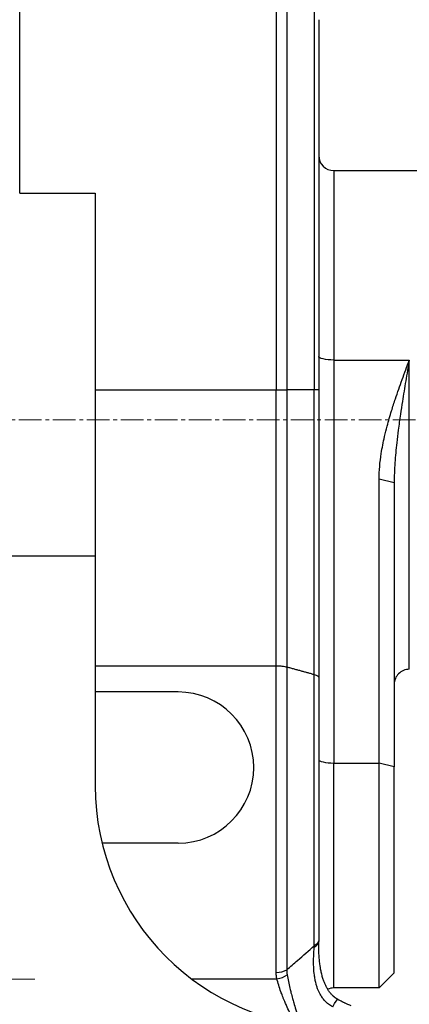
# Model space of a CAD drawing. Units: millimetres. Extents: x 1467 to 3247, y 30 to 2660.
# Drawn here: x 2332 to 2461, y 1162 to 1488 of the extents above; entities that cross this region are included whole.
import ezdxf

# ---------------------------------------------------------------- set-up
doc = ezdxf.new("R2010")
doc.units = ezdxf.units.MM
doc.header["$LTSCALE"] = 10
doc.linetypes.add('CENTER2', pattern=[1.125, 0.75, -0.125, 0.125, -0.125])
doc.layers.get('DEFPOINTS').update_dxf_attribs({"linetype": 'CONTINUOUS'})
for name, color, linetype, lineweight in [('C', 1, 'CENTER2', 9), ('D', 7, 'CONTINUOUS', 9), ('O', 3, 'CONTINUOUS', 30)]:
    doc.layers.add(name, color=color, linetype=linetype, lineweight=lineweight)
doc.styles.get("Standard").update_dxf_attribs({"font": 'romans.shx', "width": 0.8, "bigfont": 'whgtxt.shx'})
doc.dimstyles.get("Standard").update_dxf_attribs({"dimtxt": 3.5, "dimasz": 3.5, "dimexe": 1, "dimexo": 1, "dimgap": 1, "dimtad": 1, "dimdec": 3, "dimdsep": 46, "dimtxsty": 'Standard', "dimcen": 0, "dimclrd": 256, "dimclre": 256, "dimclrt": 256, "dimadec": 3, "dimazin": 2, "dimtp": 0.1, "dimtm": 0.1, "dimtfac": 0.71, "dimtdec": 3, "dimtmove": 0, "dimatfit": 3, "dimfxl": 0, "dimlwd": -1, "dimlwe": -1, "dimarcsym": 0})

# ---------------------------------------------------------------- blocks, each defined once
blk = doc.blocks.new('*D123')
at = {"layer": 'D', "transparency": 16777216}
for p, q in [((2116.95, 1442.37), (2116.95, 1624.17)), ((2592.45, 1392.3), (2592.45, 1624.17)), ((2137.95, 1618.17), (2571.45, 1618.17))]:
    blk.add_line(p, q, dxfattribs=at)
for points in [[(2137.95, 1621.67), (2137.95, 1614.67), (2116.95, 1618.17)], [(2571.45, 1621.67), (2571.45, 1614.67), (2592.45, 1618.17)]]:
    blk.add_solid(points, dxfattribs=at)
at = {"layer": 'DEFPOINTS', "color": 0, "transparency": 16777216}
for p in [(2592.45, 1618.17), (2116.95, 1436.37), (2592.45, 1386.3)]:
    blk.add_point(p, dxfattribs=at)
at = {"layer": 'D', "transparency": 16777216, "insert": (2347.7, 1634.67), "char_height": 21, "attachment_point": 5}
blk.add_mtext('APPROX. 476', dxfattribs=at)
blk = doc.blocks.new('*D127')
at = {"layer": 'D', "transparency": 16777216}
for p, q in [((2592.45, 1319.3), (2592.45, 1020.13)), ((2457.45, 1110.8), (2457.45, 1020.13)), ((2478.45, 1026.13), (2571.45, 1026.13))]:
    blk.add_line(p, q, dxfattribs=at)
for points in [[(2478.45, 1029.63), (2478.45, 1022.63), (2457.45, 1026.13)], [(2571.45, 1029.63), (2571.45, 1022.63), (2592.45, 1026.13)]]:
    blk.add_solid(points, dxfattribs=at)
at = {"layer": 'DEFPOINTS', "color": 0, "transparency": 16777216}
for p in [(2592.45, 1325.3), (2457.45, 1116.8), (2592.45, 1026.13)]:
    blk.add_point(p, dxfattribs=at)
at = {"layer": 'D', "transparency": 16777216, "insert": (2524.95, 1042.63), "char_height": 21, "attachment_point": 5}
blk.add_mtext('135', dxfattribs=at)

msp = doc.modelspace()

# ---------------------------------------------------------------- linework, layer by layer
at = {"layer": 'C'}
msp.add_line((2598.4485, 1355.8027), (2258.4485, 1355.8027), dxfattribs=at)
at = {"layer": 'C', "ltscale": 5}
msp.add_line((2337.449, 1170.8027), (2307.449, 1170.8027), dxfattribs=at)
at = {"layer": 'O'}
for p, q in [((2417.377, 1502.3027), (2417.377, 1365.8027)), ((2332.448, 1430.7919), (2332.448, 1500.8295)), ((2420.9125, 1500.8382), (2420.9125, 1365.8027)), ((2429.9836, 1491.7671), (2429.9836, 1365.8027)), ((2431.448, 1488.2316), (2431.448, 1365.8027)), ((2436.4479, 1438.3027), (2466.4481, 1438.3027)), ((2436.448, 1438.3027), (2436.448, 1375.6407)), ((2332.448, 1430.7919), (2357.449, 1430.7919)), ((2357.449, 1430.7919), (2357.449, 1310.8027)), ((2436.448, 1375.6407), (2436.448, 1242.3017)), ((2436.448, 1375.6407), (2461.448, 1375.6407)), ((2461.448, 1273.3027), (2461.448, 1375.6407)), ((2357.448, 1365.8027), (2417.377, 1365.8027)), ((2417.377, 1365.8027), (2420.9125, 1365.8027)), ((2417.377, 1274.4878), (2417.377, 1365.8027)), ((2420.9125, 1365.8027), (2420.9125, 1274.0974)), ((2429.9836, 1365.8027), (2420.9125, 1365.8027)), ((2431.448, 1365.8027), (2429.9836, 1365.8027)), ((2429.9836, 1271.6022), (2429.9836, 1365.8027)), ((2431.448, 1365.8027), (2431.448, 1270.5902)), ((2357.448, 1360.4418), (2357.448, 1355.4418)), ((2451.448, 1242.3017), (2451.448, 1336.2123)), ((2456.448, 1335.01), (2451.448, 1336.2123)), ((2456.448, 1335.01), (2456.448, 1241.0994)), ((2297.449, 1310.8027), (2357.448, 1310.8027)), ((2357.449, 1310.8027), (2357.449, 1234.8027)), ((2357.4479, 1274.4878), (2417.377, 1274.4878)), ((2417.377, 1173.0471), (2417.377, 1274.4878)), ((2420.9125, 1274.0974), (2420.9125, 1173.9012)), ((2429.9836, 1181.8598), (2429.9836, 1271.6022)), ((2431.448, 1270.5902), (2431.448, 1183.8089)), ((2384.9485, 1265.8027), (2357.448, 1265.8027)), ((2436.448, 1167.8741), (2436.448, 1242.3017)), ((2436.448, 1242.3017), (2451.448, 1242.3017)), ((2451.448, 1167.8741), (2451.448, 1242.3017)), ((2456.448, 1241.0994), (2451.448, 1242.3017)), ((2456.448, 1172.8741), (2456.448, 1241.0994)), ((2384.9485, 1215.8027), (2359.737, 1215.8027)), ((2431.448, 1183.8089), (2431.448, 1183.241)), ((2456.448, 1172.8741), (2451.448, 1167.8741)), ((2389.2829, 1170.9268), (2417.5812, 1170.9268)), ((2451.448, 1167.8741), (2436.448, 1167.8741))]:
    msp.add_line(p, q, dxfattribs=at)
for centre, radius, start, end in [((2436.448, 1443.3027), 5, 180.001016, 269.998661), ((2461.448, 1268.3027), 5, 89.999176, 180.000469), ((2384.9485, 1240.8027), 25, 270, 90), ((2437.4481, 1234.8018), 79.9991, 179.999389, 269.975906), ((2436.448, 1162.8741), 5, 90, 113.616343)]:
    msp.add_arc(centre, radius, start, end, dxfattribs=at)
at = {"layer": 'O', "extrusion": (0, 0, -1)}
for centre, major_axis, ratio, start_param, end_param in [((2436.448, 1376.843), (-5, 0), 0.24046075, 4.71238898, 6.28318531), ((2426.448, 1183.8089), (5, 0), 0.55130408, 0, 0.78539816), ((2435.317, 1159.7292), (-2.4282, -4.3708), 0.05795611, 2.00354962, 3.14156022)]:
    msp.add_ellipse(centre, major_axis=major_axis, ratio=ratio, start_param=start_param, end_param=end_param, dxfattribs=at)
at = {"layer": 'O'}
for centre, major_axis, ratio, start_param, end_param in [((2436.448, 1243.504), (5, 0), 0.24046075, 3.14159265, 4.71238898), ((2426.448, 1183.241), (-5, 0), 0.52266596, 2.34786504, 3.14159266), ((2428.5124, 1174.3033), (1.4174, 15.0269), 0.05805767, 5.20803788, 5.24476101), ((2417.377, 1175.9634), (-5, 0), 0.58326578, 1.57079633, 2.35619449), ((2417.5812, 1173.9559), (-4.8938, -1.0248), 0.59758516, 1.44630319, 2.21269047)]:
    msp.add_ellipse(centre, major_axis=major_axis, ratio=ratio, start_param=start_param, end_param=end_param, dxfattribs=at)
for points, knots in [([(2451.448, 1336.2123), (2451.448, 1337.6283), (2451.5163, 1339.044), (2451.7605, 1341.8699), (2451.9366, 1343.2802), (2452.4498, 1346.5722), (2452.8215, 1348.4501), (2453.5163, 1351.477), (2453.8055, 1352.6352), (2454.3362, 1354.6286), (2454.5702, 1355.4689), (2455.0549, 1357.1453), (2455.3055, 1357.9812), (2455.9754, 1360.1494), (2456.4056, 1361.4787), (2457.5587, 1364.9249), (2458.3023, 1367.0358), (2459.8422, 1371.3013), (2460.6393, 1373.4555), (2461.4399, 1375.6188), (2461.4439, 1375.6297), (2461.448, 1375.6407)], [0, 0, 0, 0, 0.0043762348, 0.0043762348, 0.0087524695, 0.0087524695, 0.0146272126, 0.0146272126, 0.018298927, 0.018298927, 0.0209899457, 0.0209899457, 0.0236809643, 0.0236809643, 0.0279865942, 0.0279865942, 0.034875602, 0.034875602, 0.0419439917, 0.0419439917, 0.0419798913, 0.0419798913, 0.0419798913, 0.0419798913]), ([(2461.448, 1375.6407), (2461.446, 1375.629), (2461.4439, 1375.6174), (2461.0436, 1373.3144), (2460.6451, 1371.0082), (2459.8752, 1366.4433), (2459.5034, 1364.185), (2458.9268, 1360.5196), (2458.7117, 1359.1109), (2458.3768, 1356.8262), (2458.2514, 1355.9485), (2458.0091, 1354.1959), (2457.8921, 1353.321), (2457.6003, 1351.0503), (2457.4325, 1349.653), (2457.0368, 1346.0342), (2456.8332, 1343.822), (2456.5373, 1339.3931), (2456.448, 1337.178), (2456.448, 1335.01)], [-0.0419798913, -0.0419798913, -0.0419798913, -0.0419798913, -0.0419439917, -0.0419439917, -0.034875602, -0.034875602, -0.0279865942, -0.0279865942, -0.0236809643, -0.0236809643, -0.0209899457, -0.0209899457, -0.018298927, -0.018298927, -0.0139932971, -0.0139932971, -0.0071042893, -0.0071042893, 0, 0, 0, 0]), ([(2417.377, 1274.4878), (2417.7267, 1274.4878), (2418.0752, 1274.478), (2418.7164, 1274.4418), (2419.0087, 1274.4177), (2419.2904, 1274.3866)], [-0.00396159369, -0.00396159369, -0.00396159369, -0.00396159369, -0.00291178362, -0.00291178362, -0.00199129255, -0.00199129255, -0.00199129255, -0.00199129255]), ([(2419.2904, 1274.3866), (2419.3401, 1274.3812), (2419.3895, 1274.3755), (2419.9904, 1274.3031), (2420.489, 1274.2108), (2420.9125, 1274.0974)], [-0.00199129255, -0.00199129255, -0.00199129255, -0.00199129255, -0.00182867654, -0.00182867654, 0, 0, 0, 0]), ([(2429.9836, 1271.6022), (2430.4439, 1271.472), (2430.8099, 1271.3169), (2431.0632, 1271.1438), (2431.0653, 1271.1423), (2431.0674, 1271.1408)], [-0.00407142421, -0.00407142421, -0.00407142421, -0.00407142421, -0.00205123197, -0.00205123197, -0.0020339707, -0.0020339707, -0.0020339707, -0.0020339707]), ([(2431.0674, 1271.1408), (2431.3182, 1270.9677), (2431.4467, 1270.7817), (2431.448, 1270.5921), (2431.448, 1270.5912), (2431.448, 1270.5902)], [-0.0020339707, -0.0020339707, -0.0020339707, -0.0020339707, 0, 0, 0.00001045938, 0.00001045938, 0.00001045938, 0.00001045938]), ([(2437.745, 1164.1), (2437.376, 1164.3051), (2437.0265, 1164.5414), (2436.6956, 1164.8058), (2436.4345, 1165.0143), (2436.1862, 1165.2394), (2435.9509, 1165.4777), (2435.6996, 1165.7323), (2435.4635, 1166.0014), (2435.2414, 1166.2822), (2435.0084, 1166.5767), (2434.7906, 1166.8844), (2434.5879, 1167.2004), (2434.4904, 1167.3524), (2434.3961, 1167.5068), (2434.3052, 1167.6627), (2434.1164, 1167.9863), (2433.9408, 1168.3187), (2433.7783, 1168.6553), (2433.6209, 1168.9813), (2433.4747, 1169.3136), (2433.3395, 1169.6481), (2433.2005, 1169.992), (2433.0728, 1170.3389), (2432.9547, 1170.6888), (2432.8026, 1171.1395), (2432.6664, 1171.5957), (2432.5447, 1172.0523), (2432.419, 1172.5241), (2432.308, 1172.9993), (2432.2102, 1173.4734), (2432.0484, 1174.2575), (2431.9209, 1175.0482), (2431.821, 1175.8283), (2431.809, 1175.9218), (2431.7974, 1176.0152), (2431.7862, 1176.1086), (2431.7202, 1176.658), (2431.6668, 1177.2064), (2431.6239, 1177.749), (2431.5726, 1178.3981), (2431.536, 1179.0399), (2431.5099, 1179.6741), (2431.4813, 1180.3674), (2431.4654, 1181.0503), (2431.4568, 1181.7183), (2431.4527, 1182.0366), (2431.4504, 1182.3515), (2431.4491, 1182.6624), (2431.4485, 1182.8193), (2431.4482, 1182.9752), (2431.4481, 1183.13), (2431.448, 1183.1495), (2431.448, 1183.1689), (2431.448, 1183.1882), (2431.448, 1183.1979), (2431.448, 1183.2076), (2431.448, 1183.2173), (2431.448, 1183.225), (2431.448, 1183.2314), (2431.448, 1183.2407)], [0.0000000726, 0.0000000726, 0.0000000726, 0.0000000726, 0.0012727323, 0.0012727323, 0.0012727323, 0.0022776898, 0.0022776898, 0.0022776898, 0.0033517422, 0.0033517422, 0.0033517422, 0.0044784995, 0.0044784995, 0.0044784995, 0.005020926, 0.005020926, 0.005020926, 0.0061465955, 0.0061465955, 0.0061465955, 0.0072370715, 0.0072370715, 0.0072370715, 0.0083580886, 0.0083580886, 0.0083580886, 0.0098022732, 0.0098022732, 0.0098022732, 0.0112942124, 0.0112942124, 0.0112942124, 0.0137619298, 0.0137619298, 0.0137619298, 0.0140575645, 0.0140575645, 0.0140575645, 0.0157979507, 0.0157979507, 0.0157979507, 0.0178798717, 0.0178798717, 0.0178798717, 0.0201561954, 0.0201561954, 0.0201561954, 0.0212410654, 0.0212410654, 0.0212410654, 0.0217885095, 0.0217885095, 0.0217885095, 0.0218571736, 0.0218571736, 0.0218571736, 0.0218915263, 0.0218915263, 0.0218915263, 0.0219185556, 0.0219185556, 0.0219185556, 0.0219185556]), ([(2420.9125, 1173.9012), (2422.1002, 1174.9406), (2423.286, 1175.9793), (2426.313, 1178.6334), (2428.1513, 1180.2477), (2429.9836, 1181.8598)], [-0.0559414619, -0.0559414619, -0.0559414619, -0.0559414619, -0.0506910222, -0.0506910222, -0.0425165305, -0.0425165305, -0.0425165305, -0.0425165305]), ([(2436.1053, 1161.69), (2435.5932, 1161.9375), (2435.108, 1162.235), (2434.3168, 1162.8322), (2433.9961, 1163.1133), (2433.39, 1163.7214), (2433.1065, 1164.0484), (2432.5816, 1164.735), (2432.3393, 1165.096), (2431.8057, 1165.9944), (2431.5328, 1166.5453), (2431.1464, 1167.4681), (2431.0115, 1167.8296), (2430.7671, 1168.5607), (2430.6578, 1168.9294), (2430.4364, 1169.7693), (2430.3305, 1170.2426), (2430.1493, 1171.1979), (2430.0738, 1171.6799), (2429.9124, 1172.9387), (2429.8472, 1173.7188), (2429.7772, 1175.1161), (2429.7629, 1175.7346), (2429.7594, 1176.957), (2429.7702, 1177.5605), (2429.8096, 1178.7917), (2429.8394, 1179.4167), (2429.8889, 1180.3106), (2429.9055, 1180.5917), (2429.9309, 1181.007), (2429.9394, 1181.1444), (2429.949, 1181.2976), (2429.95, 1181.3146), (2429.9516, 1181.3401), (2429.9522, 1181.3486), (2429.9531, 1181.364), (2429.9536, 1181.3709), (2429.954, 1181.3778)], [0, 0, 0, 0, 0.0020934081, 0.0020934081, 0.0036724092, 0.0036724092, 0.0052890686, 0.0052890686, 0.0069057281, 0.0069057281, 0.0091606597, 0.0091606597, 0.0105699919, 0.0105699919, 0.0119793242, 0.0119793242, 0.0137409895, 0.0137409895, 0.0155026548, 0.0155026548, 0.0183213193, 0.0183213193, 0.020576251, 0.020576251, 0.0228311826, 0.0228311826, 0.0252355175, 0.0252355175, 0.0263587482, 0.0263587482, 0.0269203636, 0.0269203636, 0.0269905655, 0.0269905655, 0.0270256665, 0.0270256665, 0.0270542528, 0.0270542528, 0.0270542528, 0.0270542528]), ([(2417.5812, 1170.9268), (2417.5579, 1171.0439), (2417.5367, 1171.1616), (2417.4988, 1171.3944), (2417.482, 1171.5094), (2417.4578, 1171.697), (2417.4492, 1171.7693), (2417.4364, 1171.8871), (2417.4318, 1171.9324), (2417.4231, 1172.0232), (2417.419, 1172.0686), (2417.4092, 1172.1869), (2417.4039, 1172.2598), (2417.3919, 1172.4495), (2417.3864, 1172.5666), (2417.3788, 1172.8047), (2417.377, 1172.9258), (2417.377, 1173.0471)], [0, 0, 0, 0, 0.00042395558, 0.00042395558, 0.00083506401, 0.00083506401, 0.00109200679, 0.00109200679, 0.00125259602, 0.00125259602, 0.00141318525, 0.00141318525, 0.00167012802, 0.00167012802, 0.00208123646, 0.00208123646, 0.00250519204, 0.00250519204, 0.00250519204, 0.00250519204]), ([(2420.9125, 1173.9012), (2420.907, 1173.8044), (2420.9033, 1173.7078), (2420.8994, 1173.5183), (2420.8991, 1173.4253), (2420.9014, 1173.2749), (2420.9029, 1173.2172), (2420.9065, 1173.1236), (2420.9081, 1173.0877), (2420.9119, 1173.0161), (2420.914, 1172.9803), (2420.9203, 1172.8875), (2420.9248, 1172.8305), (2420.9383, 1172.683), (2420.9483, 1172.5927), (2420.9721, 1172.4104), (2420.986, 1172.3184), (2421.0017, 1172.227)], [-0.00250519204, -0.00250519204, -0.00250519204, -0.00250519204, -0.00208123646, -0.00208123646, -0.00167012802, -0.00167012802, -0.00141318525, -0.00141318525, -0.00125259602, -0.00125259602, -0.00109200679, -0.00109200679, -0.00083506401, -0.00083506401, -0.00042395558, -0.00042395558, 0, 0, 0, 0]), ([(2423.1413, 1157.2312), (2422.6724, 1158.0941), (2422.2231, 1158.9743), (2421.4398, 1160.5904), (2421.0996, 1161.3248), (2420.5727, 1162.5119), (2420.3763, 1162.9669), (2420.0601, 1163.7204), (2419.9367, 1164.0204), (2419.6957, 1164.6173), (2419.5779, 1164.9152), (2419.2789, 1165.6869), (2419.1023, 1166.1589), (2418.6645, 1167.3722), (2418.4163, 1168.1051), (2417.962, 1169.5466), (2417.7574, 1170.2535), (2417.5812, 1170.9268)], [0, 0, 0, 0, 0.0035373582, 0.0035373582, 0.0064602747, 0.0064602747, 0.0082870975, 0.0082870975, 0.0095057883, 0.0095057883, 0.0107244792, 0.0107244792, 0.0126743845, 0.0126743845, 0.0157942329, 0.0157942329, 0.0190115767, 0.0190115767, 0.0190115767, 0.0190115767]), ([(2421.0017, 1172.227), (2421.1211, 1171.5338), (2421.2593, 1170.8036), (2421.5661, 1169.3101), (2421.7335, 1168.5486), (2422.029, 1167.285), (2422.1482, 1166.7927), (2422.35, 1165.9868), (2422.4296, 1165.6754), (2422.5923, 1165.0509), (2422.6757, 1164.7369), (2422.8894, 1163.9474), (2423.0223, 1163.4701), (2423.3791, 1162.2237), (2423.6098, 1161.4514), (2424.1427, 1159.7495), (2424.4493, 1158.8209), (2424.7717, 1157.9099)], [-0.0190115767, -0.0190115767, -0.0190115767, -0.0190115767, -0.0157942329, -0.0157942329, -0.0126743845, -0.0126743845, -0.0107244792, -0.0107244792, -0.0095057883, -0.0095057883, -0.0082870975, -0.0082870975, -0.0064602747, -0.0064602747, -0.0035373582, -0.0035373582, 0, 0, 0, 0]), ([(2436.5684, 1164.9096), (2436.3527, 1165.0891), (2436.146, 1165.28), (2435.9485, 1165.4801), (2435.6971, 1165.735), (2435.461, 1166.0043), (2435.2388, 1166.2854), (2435.0058, 1166.5802), (2434.788, 1166.8882), (2434.5853, 1167.2044), (2434.5336, 1167.2852), (2434.4827, 1167.3666), (2434.4328, 1167.4486)], [0.00143730907, 0.00143730907, 0.00143730907, 0.00143730907, 0.00228115139, 0.00228115139, 0.00228115139, 0.00335585485, 0.00335585485, 0.00335585485, 0.00448332039, 0.00448332039, 0.00448332039, 0.00477143983, 0.00477143983, 0.00477143983, 0.00477143983]), ([(2442.164, 1162.0062), (2441.9134, 1162.1046), (2441.663, 1162.2064), (2441.413, 1162.3115), (2441.1696, 1162.4138), (2440.9265, 1162.5192), (2440.6839, 1162.6276), (2440.5319, 1162.6955), (2440.3801, 1162.7647), (2440.2285, 1162.8349), (2440.1336, 1162.8789), (2440.0389, 1162.9234), (2439.9442, 1162.9682), (2439.8494, 1163.0132), (2439.7548, 1163.0585), (2439.6602, 1163.1043), (2439.5088, 1163.1777), (2439.3577, 1163.2522), (2439.2068, 1163.3278), (2438.9653, 1163.4489), (2438.7244, 1163.5728), (2438.4846, 1163.6994), (2438.237, 1163.8301), (2437.9905, 1163.9637), (2437.7451, 1164.1)], [0.00000018847, 0.00000018847, 0.00000018847, 0.00000018847, 0.00083466768, 0.00083466768, 0.00083466768, 0.00164692343, 0.00164692343, 0.00164692343, 0.00215580724, 0.00215580724, 0.00215580724, 0.00247426421, 0.00247426421, 0.00247426421, 0.00279299023, 0.00279299023, 0.00279299023, 0.00330342302, 0.00330342302, 0.00330342302, 0.00412101092, 0.00412101092, 0.00412101092, 0.00496482877, 0.00496482877, 0.00496482877, 0.00496482877])]:
    msp.add_open_spline(points, degree=3, knots=knots, dxfattribs=at)
msp.add_open_spline([(2420.9125, 1274.0974), (2425.5738, 1272.8498), (2429.9836, 1271.6022)], degree=2, dxfattribs=at)

# ---------------------------------------------------------------- dimensions: what is measured, and where the dimension line sits
at = {"layer": 'D'}
dim = msp.add_linear_dim(base=(2592.4485, 1618.1663), p1=(2116.948, 1436.3659), p2=(2592.4485, 1386.3027), text='APPROX. <>', dimstyle='Standard', override={"dimscale": 6, "dimdec": 0}, dxfattribs=at)
dim.commit()
dim.dimension.update_dxf_attribs({"geometry": '*D123', "text_midpoint": (2347.6982, 1618.1663), "dimtype": 160})
dim = msp.add_linear_dim(base=(2592.4485, 1026.1338), p1=(2457.4485, 1116.8027), p2=(2592.4485, 1325.3027), dimstyle='Standard', override={"dimscale": 6, "dimtmove": 0}, dxfattribs=at)
dim.commit()
dim.dimension.update_dxf_attribs({"geometry": '*D127', "text_midpoint": (2524.9485, 1042.6338)})

doc.saveas('drawing.dxf')
